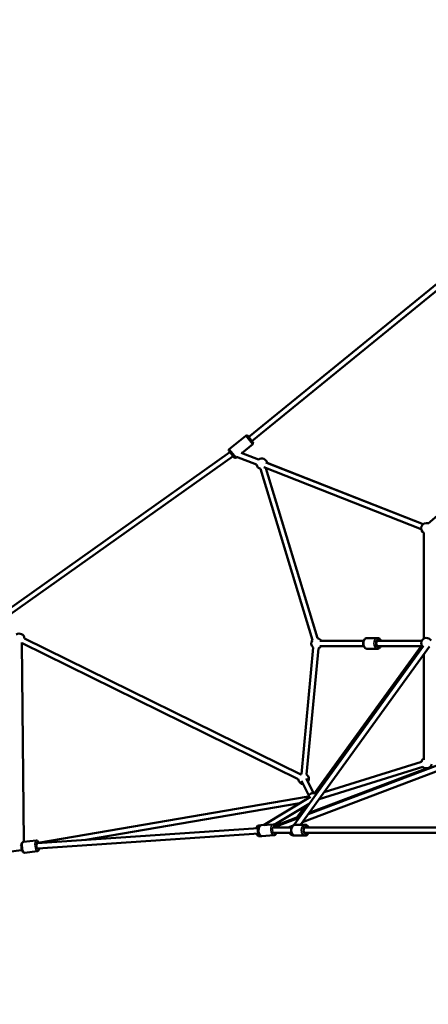
# Model space of a CAD drawing. Units: millimetres. Extents: x -885 to 38470, y 5 to 24596.
# Drawn here: x 3797 to 5345, y 17625 to 21353 of the extents above; entities that cross this region are included whole.
import ezdxf

# ---------------------------------------------------------------- set-up
doc = ezdxf.new("R2010")
doc.units = ezdxf.units.MM
doc.header["$MEASUREMENT"] = 0
doc.layers.add('Visible (ISO)', color=7, linetype='Continuous', lineweight=50)
doc.layers.add('Visible Narrow (ISO)', color=7, linetype='Continuous', lineweight=35)
doc.styles.get("Standard").update_dxf_attribs({"font": 'square721_bt_roman.ttf'})
doc.dimstyles.get("Standard").update_dxf_attribs({"dimtxt": 200, "dimasz": 100, "dimexe": 0.18, "dimexo": 0.0625, "dimgap": 40, "dimtad": 1, "dimdec": 0, "dimlfac": 0.1, "dimrnd": 5, "dimzin": 0, "dimdsep": 46, "dimtxsty": 'Standard', "dimcen": 0.09, "dimse1": 1, "dimse2": 1, "dimadec": 0, "dimazin": 0, "dimtfac": 1, "dimtdec": 0, "dimtofl": 0, "dimtmove": 0, "dimatfit": 3, "dimfxl": 1, "dimtolj": 1, "dimtzin": 0, "dimarcsym": 0})

# ---------------------------------------------------------------- blocks, each defined once
blk = doc.blocks.new('*D7')
at = {"color": 0, "lineweight": -2, "transparency": 16777216}
blk.add_line((252.8, 23845.3), (19103.4, 23845.3), dxfattribs=at)
at = {"color": 0, "transparency": 16777216}
for points in [[(252.8, 23887), (252.8, 23803.7), (2.8, 23845.3)], [(19103.4, 23887), (19103.4, 23803.7), (19353.4, 23845.3)]]:
    blk.add_solid(points, dxfattribs=at)
at = {"layer": 'Defpoints', "color": 0, "transparency": 16777216}
for p in [(19353.4, 23845.3), (2.8, 17632.9), (19353.4, 17632.9)]:
    blk.add_point(p, dxfattribs=at)
at = {"color": 0, "transparency": 16777216, "insert": (9678.1, 24251.7), "char_height": 500, "attachment_point": 5}
blk.add_mtext('\\A1;1935', dxfattribs=at)
blk = doc.blocks.new('*D8')
at = {"color": 0, "lineweight": -2, "transparency": 16777216}
blk.add_line((-140.2, 23464.1), (-140.2, 17875.3), dxfattribs=at)
at = {"color": 0, "transparency": 16777216}
for points in [[(-181.9, 23464.1), (-98.6, 23464.1), (-140.2, 23714.1)], [(-181.9, 17875.3), (-98.6, 17875.3), (-140.2, 17625.3)]]:
    blk.add_solid(points, dxfattribs=at)
at = {"layer": 'Defpoints', "color": 0, "transparency": 16777216}
for p in [(6920.5, 23714.1), (-140.2, 17625.3), (7102.7, 17625.3)]:
    blk.add_point(p, dxfattribs=at)
at = {"color": 0, "transparency": 16777216, "insert": (-546.6, 20669.7), "char_height": 500, "attachment_point": 5, "rotation": 90}
blk.add_mtext('\\A1;610', dxfattribs=at)

msp = doc.modelspace()

# ---------------------------------------------------------------- linework, layer by layer
at = {"layer": 'Visible (ISO)'}
for p, q in [((4664.6, 19773), (5523.8, 20472.6)), ((4677.2, 19757.5), (5540.3, 20460.3)), ((5806.8, 19838), (5344.7, 19446.3)), ((5806.8, 19838), (5344.7, 19446.3)), ((4654.1, 19778), (4591.3, 19726.8)), ((4661.1, 19777.2), (4680.7, 19753.2)), ((4680, 19746.2), (4638.3, 19712.2)), ((3747, 19115.7), (4593.7, 19716)), ((3758.5, 19099.4), (4606.3, 19700.4)), ((4610.1, 19695.7), (4590.6, 19719.8)), ((4620.4, 19697.7), (4617.2, 19695)), ((4618.8, 19698.3), (4695.1, 19668.9)), ((4637, 19712.7), (4702.3, 19687.6)), ((4906.3, 19004.3), (4710.2, 19652.6)), ((5318.2, 19424.5), (4722, 19658.5)), ((5325.5, 19443.1), (4729.3, 19677.1)), ((4925, 19011.4), (4730.3, 19655.2)), ((4734.6, 19675), (5325.7, 19443.3)), ((4734.6, 19675), (5325.7, 19443.3)), ((5328.6, 19410), (5328.5, 19009.8)), ((3806.2, 18995.6), (3813.2, 18240.2)), ((3807.2, 18992.3), (4852.9, 18477.5)), ((3816, 19010.2), (4861.8, 18495.5)), ((5327.7, 18983), (4835.4, 18303.2)), ((5350.4, 18980.3), (4861.4, 18305)), ((4864.5, 18497), (4909.1, 18976.3)), ((4914.4, 18424.8), (5318.3, 18981.7)), ((5100.6, 19001.7), (4934.9, 19001.7)), ((5100.6, 18981.7), (4934.9, 18981.7)), ((5113.8, 19012.2), (5152.6, 19012.2)), ((5320.7, 19001.7), (5151.6, 19001.7)), ((5321.6, 18981.7), (5151.6, 18981.7)), ((4884.5, 18495.2), (4928.8, 18973)), ((5113.8, 18971.2), (5152.6, 18971.2)), ((5328.5, 18950), (5328.5, 18551.1)), ((5701.7, 18652), (4890.1, 18344.7)), ((5692, 18626.9), (4868.8, 18315.2)), ((5319, 18543.2), (4951.1, 18428.9)), ((4894.1, 18350.1), (5340.4, 18518.9)), ((5324.9, 18524.1), (4931.6, 18401.9)), ((4865.2, 18471.9), (4892.6, 18416.5)), ((4883.1, 18480.8), (4910.5, 18425.4)), ((3867.8, 18236.9), (4890.9, 18412.4)), ((4047.8, 18247.5), (4858.5, 18386.6)), ((4899.3, 18411.1), (4720.6, 18303.7)), ((4894.6, 18384.9), (4761.8, 18305.1)), ((4847.5, 18332.5), (4878.6, 18375.3)), ((4757.1, 18306.1), (4712.3, 18303.1)), ((4856.1, 18331.8), (4758.2, 18294.7)), ((4765.8, 18301.6), (4860.1, 18337.3)), ((4878, 18305), (4842, 18305)), ((4869.4, 18305.6), (4861.8, 18305.6)), ((3863.1, 18235), (4701.7, 18291.9)), ((3865.9, 18215.1), (4703.4, 18271.9)), ((4702.3, 18292.6), (4700.9, 18291.8)), ((4703.5, 18302.5), (4712.3, 18303.1)), ((4761.2, 18274.4), (4828, 18274.5)), ((4762.4, 18294.4), (4828, 18294.5)), ((4833.3, 18301.8), (4814, 18294.5)), ((4820, 18294.5), (4822.2, 18297.6)), ((4876.3, 18294.5), (5512.6, 18295)), ((4876.3, 18274.5), (5512.6, 18275)), ((3859.6, 18245.7), (3811.4, 18240)), ((3863.4, 18236.2), (3865.4, 18236.5)), ((4706.2, 18261.6), (4715, 18262.2)), ((4759.8, 18265.2), (4715, 18262.2)), ((4838.2, 18264.6), (4833.3, 18264.6)), ((4878.1, 18264), (4842, 18264)), ((2672.5, 18074.9), (3804.6, 18208.5)), ((3804.6, 18208.5), (3806.3, 18208.7)), ((3804.6, 18208.5), (3806.3, 18208.7)), ((3864.4, 18205), (3816.2, 18199.3))]:
    msp.add_line(p, q, dxfattribs=at)
for centre, radius, start, end in [((4657.3, 19774.1), 5, 39.1559, 129.1559), ((4594.4, 19722.9), 5, 129.1559, 219.1559), ((4676.8, 19750), 5, 309.1559, 39.1559), ((4614, 19698.9), 5, 219.1559, 309.1559), ((4714.8, 19672), 20, 8.5719, 128.9256), ((4714.8, 19672), 20, 188.9256, 256.8249), ((5338, 19427.5), 20, 70.2851, 242.0529), ((5338.6, 19427.5), 20, 71.6437, 90.9035), ((3796, 19008.9), 20, 3.793, 124.8494), ((3796, 19008.9), 20, 300.5375, 303.793), ((4921.8, 18991.7), 20, 140.7966, 230.5582), ((4921.8, 18991.7), 20, 30, 80.6433), ((4921.8, 18991.7), 20, 290.724, 330), ((5338.5, 18992.5), 20, 30, 224.9435), ((5338.5, 18538.8), 20, 120, 168.4618), ((5338.5, 18538.8), 20, 226.0594, 347.4015), ((4872.9, 18478.9), 20, 114.6934, 123.793), ((4872.9, 18478.9), 20, 326.3483, 54.6934), ((4872.9, 18478.9), 20, 183.793, 266.3483), ((4909.3, 18405.4), 20, 53.7026, 159.7335)]:
    msp.add_arc(centre, radius, start, end, dxfattribs=at)
for centre, major_axis, ratio, start_param, end_param in [((5156.4, 18991.7), (0, -12.5), 0.649151, 2.498092, 6.926686), ((4700.5, 18281.8), (-0.8, 12.5), 0.473322, 5.811212, 6.926686), ((4700.5, 18281.8), (0.8, -12.5), 0.473322, 5.639684, 6.755158), ((4704, 18282), (0.56, -9.98), 0.497598, 3.494072, 6.040661), ((4704, 18282), (0.56, -9.98), 0.497598, 3.437995, 3.494072), ((4762.9, 18286), (-0.8, 12.5), 0.473322, 5.805726, 7.32238), ((4762.9, 18286), (0.8, -12.5), 0.473322, 5.859181, 6.642358), ((4829.7, 18285.1), (0, -12.5), 0.707107, 5.723651, 6.19088), ((4881.6, 18284.5), (0, -12.5), 0.707107, 2.498092, 6.926686), ((3866.7, 18225.9), (-1.5, 12.4), 0.309708, 5.746144, 7.432836), ((3803.5, 18218.4), (-8.49, -9.64), 0.53727, 4.12596, 4.476933), ((3866.7, 18225.9), (1.5, -12.4), 0.309708, 5.541156, 6.811313)]:
    msp.add_ellipse(centre, major_axis=major_axis, ratio=ratio, start_param=start_param, end_param=end_param, dxfattribs=at)
for points, knots in [([(5113.8, 18971.2), (5112.4, 18971.2), (5110.9, 18971.5), (5108.1, 18972.6), (5106.7, 18973.4), (5104.2, 18975.6), (5103.1, 18977.1), (5101.1, 18980.4), (5100.3, 18982.4), (5099.2, 18986.5), (5098.8, 18988.7), (5098.7, 18993.2), (5098.9, 18995.4), (5099.8, 18999.7), (5100.5, 19001.7), (5102.5, 19005.4), (5103.7, 19007.1), (5106.5, 19009.8), (5108.1, 19010.8), (5111.1, 19011.9), (5112.5, 19012.2), (5113.8, 19012.2)], [4.712389, 4.712389, 4.712389, 4.712389, 4.961707, 4.961707, 5.229444, 5.229444, 5.541729, 5.541729, 5.889765, 5.889765, 6.244915, 6.244915, 6.598966, 6.598966, 6.95392, 6.95392, 7.305321, 7.305321, 7.622731, 7.622731, 7.853982, 7.853982, 7.853982, 7.853982]), ([(5165.8, 19001.7), (5165.6, 19002.3), (5165.3, 19003), (5164, 19005.4), (5162.8, 19007.1), (5160, 19009.8), (5158.4, 19010.8), (5155.4, 19011.9), (5154, 19012.2), (5152.6, 19012.2)], [3.694537, 3.694537, 3.694537, 3.694537, 3.812327, 3.812327, 4.163728, 4.163728, 4.481138, 4.481138, 4.712389, 4.712389, 4.712389, 4.712389]), ([(5152.6, 18971.2), (5154.1, 18971.2), (5155.6, 18971.5), (5158.4, 18972.6), (5159.7, 18973.4), (5162.3, 18975.6), (5163.4, 18977.1), (5164.9, 18979.6), (5165.4, 18980.6), (5165.8, 18981.7)], [1.570796, 1.570796, 1.570796, 1.570796, 1.820114, 1.820114, 2.087851, 2.087851, 2.400137, 2.400137, 2.588649, 2.588649, 2.588649, 2.588649]), ([(4767.8, 18298.4), (4767.2, 18299.6), (4766.5, 18300.7), (4764.5, 18303.3), (4763.1, 18304.6), (4760, 18305.9), (4758.6, 18306.2), (4757.2, 18306.1), (4757.1, 18306.1), (4757.1, 18306.1)], [3.5928432, 3.5928432, 3.5928432, 3.5928432, 3.8459327, 3.8459327, 4.2096412, 4.2096412, 4.4402348, 4.4402348, 4.4509508, 4.4509508, 4.4509508, 4.4509508]), ([(4842, 18264), (4840.4, 18264), (4838.8, 18264.3), (4835.8, 18265.5), (4834.3, 18266.4), (4831.6, 18268.7), (4830.4, 18270.1), (4828.4, 18273.5), (4827.5, 18275.5), (4826.4, 18279.6), (4826.1, 18281.9), (4826, 18286.3), (4826.2, 18288.5), (4827.3, 18292.8), (4828, 18294.9), (4830.1, 18298.5), (4831.4, 18300.2), (4834.4, 18302.7), (4836, 18303.7), (4839.2, 18304.8), (4840.6, 18305), (4842, 18305)], [1.44508, 1.44508, 1.44508, 1.44508, 1.709876, 1.709876, 1.989278, 1.989278, 2.302604, 2.302604, 2.643977, 2.643977, 2.994181, 2.994181, 3.345106, 3.345106, 3.695577, 3.695577, 4.03863, 4.03863, 4.352421, 4.352421, 4.586673, 4.586673, 4.586673, 4.586673]), ([(4892, 18294.5), (4891.7, 18295.3), (4891.3, 18296.1), (4889.9, 18298.6), (4888.6, 18300.2), (4885.6, 18302.8), (4884, 18303.8), (4880.8, 18304.8), (4879.4, 18305), (4878, 18305)], [6.953578, 6.953578, 6.953578, 6.953578, 7.088602, 7.088602, 7.431654, 7.431654, 7.745445, 7.745445, 7.979698, 7.979698, 7.979698, 7.979698]), ([(4703.5, 18302.5), (4702.3, 18302.4), (4701.2, 18302.1), (4699.1, 18301.1), (4698.2, 18300.4), (4696.3, 18298.4), (4695.5, 18297.1), (4694.2, 18294.3), (4693.7, 18292.8), (4693.3, 18291.3)], [4.4509508, 4.4509508, 4.4509508, 4.4509508, 4.641447, 4.641447, 4.8570985, 4.8570985, 5.152729, 5.152729, 5.440196, 5.440196, 5.440196, 5.440196]), ([(4694.6, 18271.3), (4694.7, 18271.3), (4694.7, 18271.2), (4695.5, 18269.2), (4696.4, 18267.5), (4698.8, 18264.5), (4700.2, 18263.1), (4703.3, 18261.8), (4704.7, 18261.5), (4706.1, 18261.6), (4706.2, 18261.6), (4706.2, 18261.6)], [6.6032983, 6.6032983, 6.6032983, 6.6032983, 6.6139328, 6.6139328, 6.9875253, 6.9875253, 7.3512338, 7.3512338, 7.5818275, 7.5818275, 7.5925435, 7.5925435, 7.5925435, 7.5925435]), ([(4715, 18262.2), (4713.9, 18262.1), (4712.7, 18262.3), (4710.5, 18263), (4709.5, 18263.6), (4707.4, 18265.3), (4706.4, 18266.5), (4704.4, 18269.4), (4703.6, 18271.3), (4702.3, 18275.3), (4701.8, 18277.5), (4701.3, 18281.7), (4701.2, 18283.9), (4701.4, 18288.1), (4701.6, 18290.1), (4702.6, 18294.1), (4703.3, 18295.9), (4705.3, 18299.3), (4706.5, 18300.7), (4709.4, 18302.5), (4710.7, 18303), (4712.1, 18303.1), (4712.2, 18303.1), (4712.3, 18303.1)], [4.973827, 4.973827, 4.973827, 4.973827, 5.164323, 5.164323, 5.379975, 5.379975, 5.675605, 5.675605, 6.052829, 6.052829, 6.421277, 6.421277, 6.778035, 6.778035, 7.136809, 7.136809, 7.510402, 7.510402, 7.87411, 7.87411, 8.104704, 8.104704, 8.11542, 8.11542, 8.11542, 8.11542]), ([(4759.8, 18265.2), (4761, 18265.3), (4762.1, 18265.6), (4764.2, 18266.6), (4765.1, 18267.4), (4767, 18269.3), (4767.8, 18270.6), (4768.9, 18272.8), (4769.2, 18273.6), (4769.5, 18274.5)], [1.3093582, 1.3093582, 1.3093582, 1.3093582, 1.4998543, 1.4998543, 1.7155059, 1.7155059, 2.0111363, 2.0111363, 2.1725224, 2.1725224, 2.1725224, 2.1725224]), ([(4819.6, 18274.5), (4819.8, 18273.9), (4820.1, 18273.4), (4821.4, 18271.1), (4822.7, 18269.4), (4825.7, 18266.8), (4827.3, 18265.9), (4830.5, 18264.8), (4831.9, 18264.6), (4833.3, 18264.6)], [6.7743076, 6.7743076, 6.7743076, 6.7743076, 6.8736286, 6.8736286, 7.2166814, 7.2166814, 7.5304724, 7.5304724, 7.7647247, 7.7647247, 7.7647247, 7.7647247]), ([(4878.1, 18264), (4879.7, 18264), (4881.2, 18264.3), (4884.3, 18265.5), (4885.7, 18266.4), (4888.4, 18268.7), (4889.6, 18270.2), (4891.1, 18272.7), (4891.6, 18273.6), (4892, 18274.5)], [4.838105, 4.838105, 4.838105, 4.838105, 5.102901, 5.102901, 5.382303, 5.382303, 5.695629, 5.695629, 5.864225, 5.864225, 5.864225, 5.864225]), ([(3816.2, 18199.3), (3815.4, 18199.2), (3814.6, 18199.3), (3812.9, 18199.7), (3812.2, 18200.1), (3810.7, 18201.1), (3810, 18201.8), (3808.3, 18203.9), (3807.5, 18205.5), (3806.1, 18209.1), (3805.5, 18211.1), (3804.6, 18215.1), (3804.3, 18217.1), (3803.8, 18221.1), (3803.7, 18223), (3803.8, 18226.9), (3803.9, 18228.7), (3804.5, 18232.3), (3804.9, 18234.1), (3806.1, 18236.5), (3806.6, 18237.2), (3807.7, 18238.3), (3808.1, 18238.7), (3809.4, 18239.5), (3810.4, 18239.9), (3811.4, 18240), (3811.4, 18240), (3811.4, 18240)], [4.791107, 4.791107, 4.791107, 4.791107, 4.91229, 4.91229, 5.050188, 5.050188, 5.254036, 5.254036, 5.646227, 5.646227, 6.041227, 6.041227, 6.396368, 6.396368, 6.74492, 6.74492, 7.103256, 7.103256, 7.503048, 7.503048, 7.684302, 7.684302, 7.782576, 7.782576, 7.929677, 7.929677, 7.9327, 7.9327, 7.9327, 7.9327]), ([(3869.3, 18237.2), (3869.1, 18237.5), (3869, 18237.8), (3868.2, 18239.9), (3867.3, 18241.4), (3865.6, 18243.5), (3864.9, 18244.1), (3863.7, 18244.9), (3863.1, 18245.2), (3861.7, 18245.7), (3860.7, 18245.8), (3859.6, 18245.7), (3859.6, 18245.7), (3859.6, 18245.7)], [3.7392387, 3.7392387, 3.7392387, 3.7392387, 3.8042279, 3.8042279, 4.2040199, 4.2040199, 4.3852736, 4.3852736, 4.4835475, 4.4835475, 4.6306486, 4.6306486, 4.633671, 4.633671, 4.633671, 4.633671]), ([(3864.4, 18205), (3865.2, 18205.1), (3866.1, 18205.3), (3867.5, 18206.1), (3868.1, 18206.7), (3869.4, 18208), (3869.9, 18208.8), (3871, 18211.3), (3871.5, 18213), (3871.8, 18215.1), (3871.8, 18215.3), (3871.8, 18215.5)], [1.4920784, 1.4920784, 1.4920784, 1.4920784, 1.6132614, 1.6132614, 1.7511594, 1.7511594, 1.9550077, 1.9550077, 2.3471984, 2.3471984, 2.3877177, 2.3877177, 2.3877177, 2.3877177])]:
    msp.add_open_spline(points, degree=3, knots=knots, dxfattribs=at)
for points in [[(4869.4, 18305.6), (4870.6, 18305.6), (4871.8, 18305.4), (4873, 18305)], [(4820.1, 18296.8), (4819.7, 18296.1), (4819.4, 18295.3), (4819.1, 18294.5)]]:
    msp.add_open_spline(points, degree=3, dxfattribs=at)
at = {"layer": 'Visible Narrow (ISO)'}
for p, q in [((4679.8, 19746.4), (4654.3, 19777.8)), ((4591.5, 19726.6), (4617, 19695.2))]:
    msp.add_line(p, q, dxfattribs=at)
for centre, major_axis, ratio, start_param, end_param in [((5113.8, 18991.7), (0, -20.5), 0.649151, 3.298672, 6.126106), ((5152.6, 18991.7), (0, 20.5), 0.649151, 0.15708, 2.984513), ((5156.4, 18991.7), (0, -15.5), 0.649151, 2.516067, 6.908711), ((4758.5, 18285.7), (-1.4, 20.5), 0.473322, 0.15708, 2.984513), ((4842, 18284.5), (0, -20.5), 0.707107, 3.298672, 6.126106), ((4878, 18284.5), (0, 20.5), 0.707107, 0.15708, 2.984513), ((4869.3, 18285.1), (0, 20.5), 0.707107, 6.069157, 6.271921), ((4700.5, 18281.8), (-1, 15.5), 0.473322, 5.829708, 7.083114), ((4700.5, 18281.8), (1, -15.5), 0.473322, 5.483257, 6.736662), ((4713.6, 18282.6), (1.4, -20.5), 0.473322, 3.298672, 6.126106), ((4704.8, 18282), (-1.4, 20.5), 0.473322, 5.905023, 6.263282), ((4762.9, 18286), (1, -15.5), 0.473322, 2.656861, 6.753225), ((4829.7, 18285.1), (0, -15.5), 0.707107, 5.511592, 6.343775), ((4881.6, 18284.5), (0, -15.5), 0.707107, 2.516067, 6.908711), ((3813.8, 18219.7), (2.4, -20.4), 0.309708, 3.298672, 6.126106), ((3862, 18225.3), (-2.4, 20.4), 0.309708, 0.15708, 2.984513), ((3866.7, 18225.9), (1.8, -15.4), 0.309708, 2.585848, 6.840399), ((4704.8, 18282), (1.4, -20.5), 0.473322, 0.019903, 0.378162), ((4833.3, 18285.1), (0, -20.5), 0.707107, 0.011851, 0.225178)]:
    msp.add_ellipse(centre, major_axis=major_axis, ratio=ratio, start_param=start_param, end_param=end_param, dxfattribs=at)

# ---------------------------------------------------------------- dimensions: what is measured, and where the dimension line sits
dim = msp.add_linear_dim(base=(19353.4, 23845.3), p1=(2.8, 17632.9), p2=(19353.4, 17632.9), dimstyle='Standard', override={"dimtxt": 500, "dimasz": 250, "dimgap": 150})
dim.commit()
dim.dimension.update_dxf_attribs({"geometry": '*D7', "text_midpoint": (9678.1, 24251.7)})
dim = msp.add_linear_dim(base=(-140.2, 17625.3), p1=(6920.5, 23714.1), p2=(7102.7, 17625.3), angle=90, dimstyle='Standard', override={"dimtxt": 500, "dimasz": 250, "dimgap": 150})
dim.commit()
dim.dimension.update_dxf_attribs({"geometry": '*D8', "text_midpoint": (-546.6, 20669.7)})

doc.saveas('drawing.dxf')
